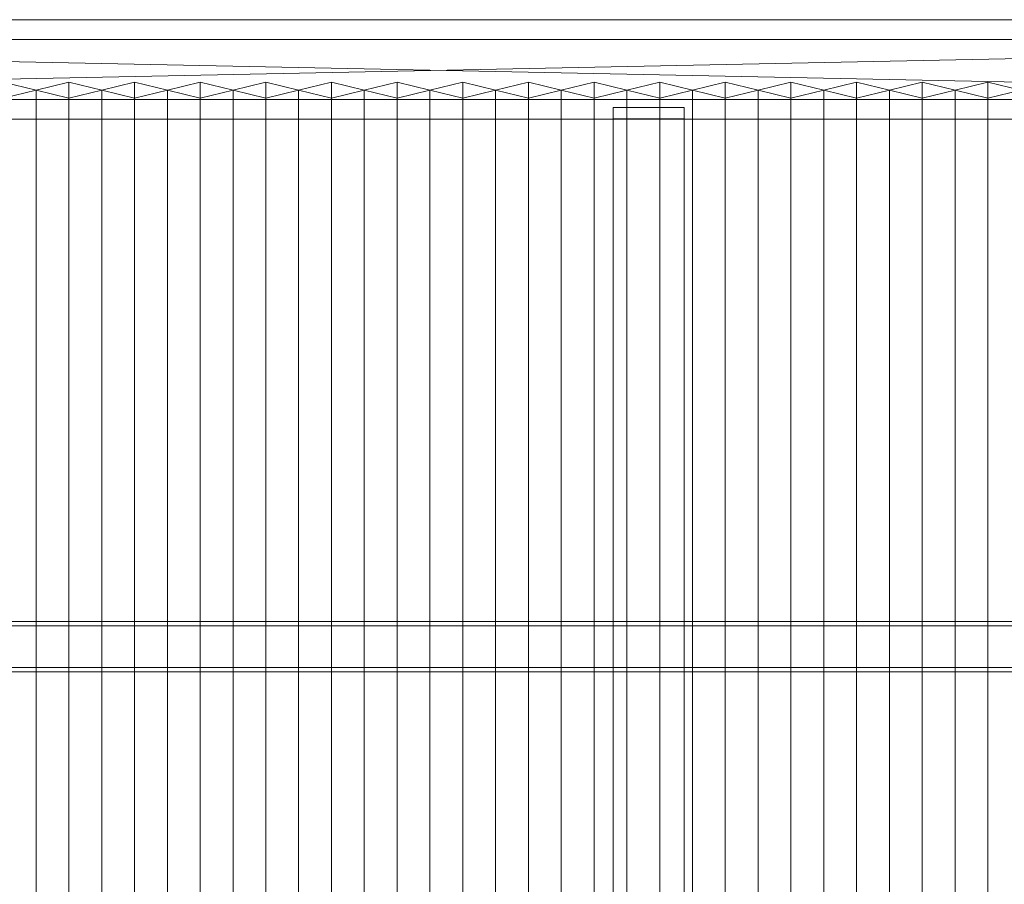
# Model space of a CAD drawing. Units: millimetres. Extents: x 2020 to 5682, y 5747 to 7327.
# Drawn here: x 3911 to 4811, y 6537 to 7327 of the extents above; entities that cross this region are included whole.
import ezdxf

# ---------------------------------------------------------------- set-up
doc = ezdxf.new("R2010")
doc.units = ezdxf.units.MM
doc.header["$LTSCALE"] = 5.08
doc.layers.add('ｽﾄｯｸﾔｰﾄﾞ2波板H021', color=7, linetype='Continuous')

msp = doc.modelspace()

# ---------------------------------------------------------------- linework, layer by layer
at = {"layer": 'ｽﾄｯｸﾔｰﾄﾞ2波板H021', "color": 7, "linetype": 'Continuous', "lineweight": 15, "invisible_edges": 8}
for points in [[(5681.68, 7326.94, 3091.21), (2019.68, 7326.94, 3091.21), (2019.68, 7326.94, 3091.21)], [(5681.68, 7308.79, 3163.98), (2019.68, 7308.79, 3163.98), (2019.68, 7308.79, 3163.98)], [(3925.68, 7262.63, 3104.1), (3895.68, 7269.89, 3074.99), (3895.68, 7269.89, 3074.99)], [(3955.68, 7269.89, 3074.99), (3925.68, 7262.63, 3104.1), (3925.68, 7262.63, 3104.1)], [(3955.68, 5853.83, 2721.93), (3955.68, 7269.89, 3074.99), (3955.68, 7269.89, 3074.99)], [(3985.68, 7262.63, 3104.1), (3955.68, 7269.89, 3074.99), (3955.68, 7269.89, 3074.99)], [(4015.68, 7269.89, 3074.99), (3985.68, 7262.63, 3104.1), (3985.68, 7262.63, 3104.1)], [(4015.68, 5853.83, 2721.93), (4015.68, 7269.89, 3074.99), (4015.68, 7269.89, 3074.99)], [(4045.68, 7262.63, 3104.1), (4015.68, 7269.89, 3074.99), (4015.68, 7269.89, 3074.99)], [(4075.68, 7269.89, 3074.99), (4045.68, 7262.63, 3104.1), (4045.68, 7262.63, 3104.1)], [(4075.68, 5853.83, 2721.93), (4075.68, 7269.89, 3074.99), (4075.68, 7269.89, 3074.99)], [(4105.68, 7262.63, 3104.1), (4075.68, 7269.89, 3074.99), (4075.68, 7269.89, 3074.99)], [(4135.68, 7269.89, 3074.99), (4105.68, 7262.63, 3104.1), (4105.68, 7262.63, 3104.1)], [(4135.68, 5853.83, 2721.93), (4135.68, 7269.89, 3074.99), (4135.68, 7269.89, 3074.99)], [(4165.68, 7262.63, 3104.1), (4135.68, 7269.89, 3074.99), (4135.68, 7269.89, 3074.99)], [(4195.68, 7269.89, 3074.99), (4165.68, 7262.63, 3104.1), (4165.68, 7262.63, 3104.1)], [(4195.68, 5853.83, 2721.93), (4195.68, 7269.89, 3074.99), (4195.68, 7269.89, 3074.99)], [(4225.68, 7262.63, 3104.1), (4195.68, 7269.89, 3074.99), (4195.68, 7269.89, 3074.99)], [(4255.68, 7269.89, 3074.99), (4225.68, 7262.63, 3104.1), (4225.68, 7262.63, 3104.1)], [(4255.68, 5853.83, 2721.93), (4255.68, 7269.89, 3074.99), (4255.68, 7269.89, 3074.99)], [(4285.68, 7262.63, 3104.1), (4255.68, 7269.89, 3074.99), (4255.68, 7269.89, 3074.99)], [(4315.68, 7269.89, 3074.99), (4285.68, 7262.63, 3104.1), (4285.68, 7262.63, 3104.1)], [(4315.68, 5853.83, 2721.93), (4315.68, 7269.89, 3074.99), (4315.68, 7269.89, 3074.99)], [(4345.68, 7262.63, 3104.1), (4315.68, 7269.89, 3074.99), (4315.68, 7269.89, 3074.99)], [(4375.68, 7269.89, 3074.99), (4345.68, 7262.63, 3104.1), (4345.68, 7262.63, 3104.1)], [(4375.68, 5853.83, 2721.93), (4375.68, 7269.89, 3074.99), (4375.68, 7269.89, 3074.99)], [(4405.68, 7262.63, 3104.1), (4375.68, 7269.89, 3074.99), (4375.68, 7269.89, 3074.99)], [(4435.68, 7269.89, 3074.99), (4405.68, 7262.63, 3104.1), (4405.68, 7262.63, 3104.1)], [(4435.68, 5853.83, 2721.93), (4435.68, 7269.89, 3074.99), (4435.68, 7269.89, 3074.99)], [(4465.68, 7262.63, 3104.1), (4435.68, 7269.89, 3074.99), (4435.68, 7269.89, 3074.99)], [(4495.68, 7269.89, 3074.99), (4465.68, 7262.63, 3104.1), (4465.68, 7262.63, 3104.1)], [(4495.68, 5853.83, 2721.93), (4495.68, 7269.89, 3074.99), (4495.68, 7269.89, 3074.99)], [(4525.68, 7262.63, 3104.1), (4495.68, 7269.89, 3074.99), (4495.68, 7269.89, 3074.99)], [(4555.68, 7269.89, 3074.99), (4525.68, 7262.63, 3104.1), (4525.68, 7262.63, 3104.1)], [(4555.68, 5853.83, 2721.93), (4555.68, 7269.89, 3074.99), (4555.68, 7269.89, 3074.99)], [(4585.68, 7262.63, 3104.1), (4555.68, 7269.89, 3074.99), (4555.68, 7269.89, 3074.99)], [(4615.68, 7269.89, 3074.99), (4585.68, 7262.63, 3104.1), (4585.68, 7262.63, 3104.1)], [(4615.68, 5853.83, 2721.93), (4615.68, 7269.89, 3074.99), (4615.68, 7269.89, 3074.99)], [(4645.68, 7262.63, 3104.1), (4615.68, 7269.89, 3074.99), (4615.68, 7269.89, 3074.99)], [(4675.68, 7269.89, 3074.99), (4645.68, 7262.63, 3104.1), (4645.68, 7262.63, 3104.1)], [(4675.68, 5853.83, 2721.93), (4675.68, 7269.89, 3074.99), (4675.68, 7269.89, 3074.99)], [(4705.68, 7262.63, 3104.1), (4675.68, 7269.89, 3074.99), (4675.68, 7269.89, 3074.99)], [(4735.68, 7269.89, 3074.99), (4705.68, 7262.63, 3104.1), (4705.68, 7262.63, 3104.1)], [(4735.68, 5853.83, 2721.93), (4735.68, 7269.89, 3074.99), (4735.68, 7269.89, 3074.99)], [(4765.68, 7262.63, 3104.1), (4735.68, 7269.89, 3074.99), (4735.68, 7269.89, 3074.99)], [(4795.68, 7269.89, 3074.99), (4765.68, 7262.63, 3104.1), (4765.68, 7262.63, 3104.1)], [(4795.68, 5853.83, 2721.93), (4795.68, 7269.89, 3074.99), (4795.68, 7269.89, 3074.99)], [(4825.68, 7262.63, 3104.1), (4795.68, 7269.89, 3074.99), (4795.68, 7269.89, 3074.99)], [(2095.68, 7254.17, 3073.06), (5605.68, 7254.17, 3073.06), (5605.68, 7254.17, 3073.06)], [(3895.68, 7255.38, 3133.21), (3925.68, 7262.63, 3104.1), (3925.68, 7262.63, 3104.1)], [(3925.68, 5846.58, 2751.04), (3925.68, 7262.63, 3104.1), (3925.68, 7262.63, 3104.1)], [(3925.68, 7262.63, 3104.1), (3955.68, 7255.38, 3133.21), (3955.68, 7255.38, 3133.21)], [(3925.68, 5846.58, 2751.04), (3925.68, 7262.63, 3104.1), (3925.68, 7262.63, 3104.1)], [(3955.68, 7255.38, 3133.21), (3985.68, 7262.63, 3104.1), (3985.68, 7262.63, 3104.1)], [(3955.68, 5839.32, 2780.15), (3955.68, 7255.38, 3133.21), (3955.68, 7255.38, 3133.21)], [(3985.68, 5846.58, 2751.04), (3985.68, 7262.63, 3104.1), (3985.68, 7262.63, 3104.1)], [(3985.68, 7262.63, 3104.1), (4015.68, 7255.38, 3133.21), (4015.68, 7255.38, 3133.21)], [(3985.68, 5846.58, 2751.04), (3985.68, 7262.63, 3104.1), (3985.68, 7262.63, 3104.1)], [(4015.68, 7255.38, 3133.21), (4045.68, 7262.63, 3104.1), (4045.68, 7262.63, 3104.1)], [(4015.68, 5839.32, 2780.15), (4015.68, 7255.38, 3133.21), (4015.68, 7255.38, 3133.21)], [(4045.68, 5846.58, 2751.04), (4045.68, 7262.63, 3104.1), (4045.68, 7262.63, 3104.1)], [(4045.68, 7262.63, 3104.1), (4075.68, 7255.38, 3133.21), (4075.68, 7255.38, 3133.21)], [(4045.68, 5846.58, 2751.04), (4045.68, 7262.63, 3104.1), (4045.68, 7262.63, 3104.1)], [(4075.68, 7255.38, 3133.21), (4105.68, 7262.63, 3104.1), (4105.68, 7262.63, 3104.1)], [(4075.68, 5839.32, 2780.15), (4075.68, 7255.38, 3133.21), (4075.68, 7255.38, 3133.21)], [(4105.68, 5846.58, 2751.04), (4105.68, 7262.63, 3104.1), (4105.68, 7262.63, 3104.1)], [(4105.68, 7262.63, 3104.1), (4135.68, 7255.38, 3133.21), (4135.68, 7255.38, 3133.21)], [(4105.68, 5846.58, 2751.04), (4105.68, 7262.63, 3104.1), (4105.68, 7262.63, 3104.1)], [(4135.68, 7255.38, 3133.21), (4165.68, 7262.63, 3104.1), (4165.68, 7262.63, 3104.1)], [(4135.68, 5839.32, 2780.15), (4135.68, 7255.38, 3133.21), (4135.68, 7255.38, 3133.21)], [(4165.68, 5846.58, 2751.04), (4165.68, 7262.63, 3104.1), (4165.68, 7262.63, 3104.1)], [(4165.68, 7262.63, 3104.1), (4195.68, 7255.38, 3133.21), (4195.68, 7255.38, 3133.21)], [(4165.68, 5846.58, 2751.04), (4165.68, 7262.63, 3104.1), (4165.68, 7262.63, 3104.1)], [(4195.68, 7255.38, 3133.21), (4225.68, 7262.63, 3104.1), (4225.68, 7262.63, 3104.1)], [(4195.68, 5839.32, 2780.15), (4195.68, 7255.38, 3133.21), (4195.68, 7255.38, 3133.21)], [(4225.68, 5846.58, 2751.04), (4225.68, 7262.63, 3104.1), (4225.68, 7262.63, 3104.1)], [(4225.68, 7262.63, 3104.1), (4255.68, 7255.38, 3133.21), (4255.68, 7255.38, 3133.21)], [(4225.68, 5846.58, 2751.04), (4225.68, 7262.63, 3104.1), (4225.68, 7262.63, 3104.1)], [(4255.68, 7255.38, 3133.21), (4285.68, 7262.63, 3104.1), (4285.68, 7262.63, 3104.1)], [(4255.68, 5839.32, 2780.15), (4255.68, 7255.38, 3133.21), (4255.68, 7255.38, 3133.21)], [(4285.68, 5846.58, 2751.04), (4285.68, 7262.63, 3104.1), (4285.68, 7262.63, 3104.1)], [(4285.68, 7262.63, 3104.1), (4315.68, 7255.38, 3133.21), (4315.68, 7255.38, 3133.21)], [(4285.68, 5846.58, 2751.04), (4285.68, 7262.63, 3104.1), (4285.68, 7262.63, 3104.1)], [(4315.68, 7255.38, 3133.21), (4345.68, 7262.63, 3104.1), (4345.68, 7262.63, 3104.1)], [(4315.68, 5839.32, 2780.15), (4315.68, 7255.38, 3133.21), (4315.68, 7255.38, 3133.21)], [(4345.68, 5846.58, 2751.04), (4345.68, 7262.63, 3104.1), (4345.68, 7262.63, 3104.1)], [(4345.68, 7262.63, 3104.1), (4375.68, 7255.38, 3133.21), (4375.68, 7255.38, 3133.21)], [(4345.68, 5846.58, 2751.04), (4345.68, 7262.63, 3104.1), (4345.68, 7262.63, 3104.1)], [(4375.68, 7255.38, 3133.21), (4405.68, 7262.63, 3104.1), (4405.68, 7262.63, 3104.1)], [(4375.68, 5839.32, 2780.15), (4375.68, 7255.38, 3133.21), (4375.68, 7255.38, 3133.21)], [(4405.68, 5846.58, 2751.04), (4405.68, 7262.63, 3104.1), (4405.68, 7262.63, 3104.1)], [(4405.68, 7262.63, 3104.1), (4435.68, 7255.38, 3133.21), (4435.68, 7255.38, 3133.21)], [(4405.68, 5846.58, 2751.04), (4405.68, 7262.63, 3104.1), (4405.68, 7262.63, 3104.1)], [(4435.68, 7255.38, 3133.21), (4465.68, 7262.63, 3104.1), (4465.68, 7262.63, 3104.1)], [(4435.68, 5839.32, 2780.15), (4435.68, 7255.38, 3133.21), (4435.68, 7255.38, 3133.21)], [(4465.68, 5846.58, 2751.04), (4465.68, 7262.63, 3104.1), (4465.68, 7262.63, 3104.1)], [(4465.68, 7262.63, 3104.1), (4495.68, 7255.38, 3133.21), (4495.68, 7255.38, 3133.21)], [(4465.68, 5846.58, 2751.04), (4465.68, 7262.63, 3104.1), (4465.68, 7262.63, 3104.1)], [(4495.68, 7255.38, 3133.21), (4525.68, 7262.63, 3104.1), (4525.68, 7262.63, 3104.1)], [(4495.68, 5839.32, 2780.15), (4495.68, 7255.38, 3133.21), (4495.68, 7255.38, 3133.21)], [(4525.68, 5846.58, 2751.04), (4525.68, 7262.63, 3104.1), (4525.68, 7262.63, 3104.1)], [(4525.68, 7262.63, 3104.1), (4555.68, 7255.38, 3133.21), (4555.68, 7255.38, 3133.21)], [(4525.68, 5846.58, 2751.04), (4525.68, 7262.63, 3104.1), (4525.68, 7262.63, 3104.1)], [(4555.68, 7255.38, 3133.21), (4585.68, 7262.63, 3104.1), (4585.68, 7262.63, 3104.1)], [(4555.68, 5839.32, 2780.15), (4555.68, 7255.38, 3133.21), (4555.68, 7255.38, 3133.21)], [(4585.68, 5846.58, 2751.04), (4585.68, 7262.63, 3104.1), (4585.68, 7262.63, 3104.1)], [(4585.68, 7262.63, 3104.1), (4615.68, 7255.38, 3133.21), (4615.68, 7255.38, 3133.21)], [(4585.68, 5846.58, 2751.04), (4585.68, 7262.63, 3104.1), (4585.68, 7262.63, 3104.1)], [(4615.68, 7255.38, 3133.21), (4645.68, 7262.63, 3104.1), (4645.68, 7262.63, 3104.1)], [(4615.68, 5839.32, 2780.15), (4615.68, 7255.38, 3133.21), (4615.68, 7255.38, 3133.21)], [(4645.68, 5846.58, 2751.04), (4645.68, 7262.63, 3104.1), (4645.68, 7262.63, 3104.1)], [(4645.68, 7262.63, 3104.1), (4675.68, 7255.38, 3133.21), (4675.68, 7255.38, 3133.21)], [(4645.68, 5846.58, 2751.04), (4645.68, 7262.63, 3104.1), (4645.68, 7262.63, 3104.1)], [(4675.68, 7255.38, 3133.21), (4705.68, 7262.63, 3104.1), (4705.68, 7262.63, 3104.1)], [(4675.68, 5839.32, 2780.15), (4675.68, 7255.38, 3133.21), (4675.68, 7255.38, 3133.21)], [(4705.68, 5846.58, 2751.04), (4705.68, 7262.63, 3104.1), (4705.68, 7262.63, 3104.1)], [(4705.68, 7262.63, 3104.1), (4735.68, 7255.38, 3133.21), (4735.68, 7255.38, 3133.21)], [(4705.68, 5846.58, 2751.04), (4705.68, 7262.63, 3104.1), (4705.68, 7262.63, 3104.1)], [(4735.68, 7255.38, 3133.21), (4765.68, 7262.63, 3104.1), (4765.68, 7262.63, 3104.1)], [(4735.68, 5839.32, 2780.15), (4735.68, 7255.38, 3133.21), (4735.68, 7255.38, 3133.21)], [(4765.68, 5846.58, 2751.04), (4765.68, 7262.63, 3104.1), (4765.68, 7262.63, 3104.1)], [(4765.68, 7262.63, 3104.1), (4795.68, 7255.38, 3133.21), (4795.68, 7255.38, 3133.21)], [(4765.68, 5846.58, 2751.04), (4765.68, 7262.63, 3104.1), (4765.68, 7262.63, 3104.1)], [(4795.68, 7255.38, 3133.21), (4825.68, 7262.63, 3104.1), (4825.68, 7262.63, 3104.1)], [(4795.68, 5839.32, 2780.15), (4795.68, 7255.38, 3133.21), (4795.68, 7255.38, 3133.21)], [(4453.18, 5830.69, 2749.76), (4453.18, 7246.75, 3102.82), (4453.18, 7246.75, 3102.82)], [(4453.18, 7246.75, 3102.82), (4453.18, 7236.26, 3144.86), (4453.18, 7236.26, 3144.86)], [(4518.18, 7246.75, 3102.82), (4453.18, 7246.75, 3102.82), (4453.18, 7246.75, 3102.82)], [(4518.18, 5830.69, 2749.76), (4518.18, 7246.75, 3102.82), (4518.18, 7246.75, 3102.82)], [(4518.18, 7236.26, 3144.86), (4518.18, 7246.75, 3102.82), (4518.18, 7246.75, 3102.82)], [(2095.68, 7236.02, 3145.83), (5605.68, 7236.02, 3145.83), (5605.68, 7236.02, 3145.83)], [(4453.18, 5820.21, 2791.8), (4453.18, 7236.26, 3144.86), (4453.18, 7236.26, 3144.86)], [(4453.18, 7236.26, 3144.86), (4518.18, 7236.26, 3144.86), (4518.18, 7236.26, 3144.86)], [(4518.18, 5820.21, 2791.8), (4518.18, 7236.26, 3144.86), (4518.18, 7236.26, 3144.86)], [(5605.68, 6777.19, 2947.7), (2095.68, 6777.19, 2947.7), (2095.68, 6777.19, 2947.7)], [(2095.68, 6773.26, 2963.46), (5605.68, 6773.26, 2963.46), (5605.68, 6773.26, 2963.46)], [(5605.68, 6735.14, 2937.21), (2095.68, 6735.14, 2937.21), (2095.68, 6735.14, 2937.21)], [(2095.68, 6731.21, 2952.98), (5605.68, 6731.21, 2952.98), (5605.68, 6731.21, 2952.98)]]:
    msp.add_3dface(points, dxfattribs=at)
at = {"layer": 'ｽﾄｯｸﾔｰﾄﾞ2波板H021', "color": 7, "linetype": 'Continuous', "lineweight": 15}
for points in [[(5681.68, 7326.94, 3091.21), (2019.68, 7326.94, 3091.21), (2019.68, 7308.79, 3163.98), (5681.68, 7308.79, 3163.98)], [(5605.68, 7254.17, 3073.06), (2095.68, 7254.17, 3073.06), (2019.68, 7326.94, 3091.21)], [(5605.68, 7254.17, 3073.06), (2019.68, 7326.94, 3091.21), (5681.68, 7326.94, 3091.21)], [(2095.68, 7236.02, 3145.83), (5681.68, 7308.79, 3163.98), (2019.68, 7308.79, 3163.98)], [(2095.68, 7236.02, 3145.83), (5605.68, 7236.02, 3145.83), (5681.68, 7308.79, 3163.98)], [(3895.68, 7255.38, 3133.21), (3925.68, 7262.63, 3104.1), (3895.68, 7269.89, 3074.99), (3865.68, 7262.63, 3104.1)], [(3925.68, 5846.58, 2751.04), (3895.68, 5853.83, 2721.93), (3895.68, 7269.89, 3074.99), (3925.68, 7262.63, 3104.1)], [(3955.68, 7255.38, 3133.21), (3985.68, 7262.63, 3104.1), (3955.68, 7269.89, 3074.99), (3925.68, 7262.63, 3104.1)], [(3955.68, 5853.83, 2721.93), (3925.68, 5846.58, 2751.04), (3925.68, 7262.63, 3104.1), (3955.68, 7269.89, 3074.99)], [(3985.68, 5846.58, 2751.04), (3955.68, 5853.83, 2721.93), (3955.68, 7269.89, 3074.99), (3985.68, 7262.63, 3104.1)], [(4015.68, 7255.38, 3133.21), (4045.68, 7262.63, 3104.1), (4015.68, 7269.89, 3074.99), (3985.68, 7262.63, 3104.1)], [(4015.68, 5853.83, 2721.93), (3985.68, 5846.58, 2751.04), (3985.68, 7262.63, 3104.1), (4015.68, 7269.89, 3074.99)], [(4045.68, 5846.58, 2751.04), (4015.68, 5853.83, 2721.93), (4015.68, 7269.89, 3074.99), (4045.68, 7262.63, 3104.1)], [(4075.68, 7255.38, 3133.21), (4105.68, 7262.63, 3104.1), (4075.68, 7269.89, 3074.99), (4045.68, 7262.63, 3104.1)], [(4075.68, 5853.83, 2721.93), (4045.68, 5846.58, 2751.04), (4045.68, 7262.63, 3104.1), (4075.68, 7269.89, 3074.99)], [(4105.68, 5846.58, 2751.04), (4075.68, 5853.83, 2721.93), (4075.68, 7269.89, 3074.99), (4105.68, 7262.63, 3104.1)], [(4135.68, 7255.38, 3133.21), (4165.68, 7262.63, 3104.1), (4135.68, 7269.89, 3074.99), (4105.68, 7262.63, 3104.1)], [(4135.68, 5853.83, 2721.93), (4105.68, 5846.58, 2751.04), (4105.68, 7262.63, 3104.1), (4135.68, 7269.89, 3074.99)], [(4165.68, 5846.58, 2751.04), (4135.68, 5853.83, 2721.93), (4135.68, 7269.89, 3074.99), (4165.68, 7262.63, 3104.1)], [(4195.68, 7255.38, 3133.21), (4225.68, 7262.63, 3104.1), (4195.68, 7269.89, 3074.99), (4165.68, 7262.63, 3104.1)], [(4195.68, 5853.83, 2721.93), (4165.68, 5846.58, 2751.04), (4165.68, 7262.63, 3104.1), (4195.68, 7269.89, 3074.99)], [(4225.68, 5846.58, 2751.04), (4195.68, 5853.83, 2721.93), (4195.68, 7269.89, 3074.99), (4225.68, 7262.63, 3104.1)], [(4255.68, 7255.38, 3133.21), (4285.68, 7262.63, 3104.1), (4255.68, 7269.89, 3074.99), (4225.68, 7262.63, 3104.1)], [(4255.68, 5853.83, 2721.93), (4225.68, 5846.58, 2751.04), (4225.68, 7262.63, 3104.1), (4255.68, 7269.89, 3074.99)], [(4285.68, 5846.58, 2751.04), (4255.68, 5853.83, 2721.93), (4255.68, 7269.89, 3074.99), (4285.68, 7262.63, 3104.1)], [(4315.68, 7255.38, 3133.21), (4345.68, 7262.63, 3104.1), (4315.68, 7269.89, 3074.99), (4285.68, 7262.63, 3104.1)], [(4315.68, 5853.83, 2721.93), (4285.68, 5846.58, 2751.04), (4285.68, 7262.63, 3104.1), (4315.68, 7269.89, 3074.99)], [(4345.68, 5846.58, 2751.04), (4315.68, 5853.83, 2721.93), (4315.68, 7269.89, 3074.99), (4345.68, 7262.63, 3104.1)], [(4375.68, 7255.38, 3133.21), (4405.68, 7262.63, 3104.1), (4375.68, 7269.89, 3074.99), (4345.68, 7262.63, 3104.1)], [(4375.68, 5853.83, 2721.93), (4345.68, 5846.58, 2751.04), (4345.68, 7262.63, 3104.1), (4375.68, 7269.89, 3074.99)], [(4405.68, 5846.58, 2751.04), (4375.68, 5853.83, 2721.93), (4375.68, 7269.89, 3074.99), (4405.68, 7262.63, 3104.1)], [(4435.68, 7255.38, 3133.21), (4465.68, 7262.63, 3104.1), (4435.68, 7269.89, 3074.99), (4405.68, 7262.63, 3104.1)], [(4435.68, 5853.83, 2721.93), (4405.68, 5846.58, 2751.04), (4405.68, 7262.63, 3104.1), (4435.68, 7269.89, 3074.99)], [(4465.68, 5846.58, 2751.04), (4435.68, 5853.83, 2721.93), (4435.68, 7269.89, 3074.99), (4465.68, 7262.63, 3104.1)], [(4495.68, 7255.38, 3133.21), (4525.68, 7262.63, 3104.1), (4495.68, 7269.89, 3074.99), (4465.68, 7262.63, 3104.1)], [(4495.68, 5853.83, 2721.93), (4465.68, 5846.58, 2751.04), (4465.68, 7262.63, 3104.1), (4495.68, 7269.89, 3074.99)], [(4525.68, 5846.58, 2751.04), (4495.68, 5853.83, 2721.93), (4495.68, 7269.89, 3074.99), (4525.68, 7262.63, 3104.1)], [(4555.68, 7255.38, 3133.21), (4585.68, 7262.63, 3104.1), (4555.68, 7269.89, 3074.99), (4525.68, 7262.63, 3104.1)], [(4555.68, 5853.83, 2721.93), (4525.68, 5846.58, 2751.04), (4525.68, 7262.63, 3104.1), (4555.68, 7269.89, 3074.99)], [(4585.68, 5846.58, 2751.04), (4555.68, 5853.83, 2721.93), (4555.68, 7269.89, 3074.99), (4585.68, 7262.63, 3104.1)], [(4615.68, 7255.38, 3133.21), (4645.68, 7262.63, 3104.1), (4615.68, 7269.89, 3074.99), (4585.68, 7262.63, 3104.1)], [(4615.68, 5853.83, 2721.93), (4585.68, 5846.58, 2751.04), (4585.68, 7262.63, 3104.1), (4615.68, 7269.89, 3074.99)], [(4645.68, 5846.58, 2751.04), (4615.68, 5853.83, 2721.93), (4615.68, 7269.89, 3074.99), (4645.68, 7262.63, 3104.1)], [(4675.68, 7255.38, 3133.21), (4705.68, 7262.63, 3104.1), (4675.68, 7269.89, 3074.99), (4645.68, 7262.63, 3104.1)], [(4675.68, 5853.83, 2721.93), (4645.68, 5846.58, 2751.04), (4645.68, 7262.63, 3104.1), (4675.68, 7269.89, 3074.99)], [(4705.68, 5846.58, 2751.04), (4675.68, 5853.83, 2721.93), (4675.68, 7269.89, 3074.99), (4705.68, 7262.63, 3104.1)], [(4735.68, 7255.38, 3133.21), (4765.68, 7262.63, 3104.1), (4735.68, 7269.89, 3074.99), (4705.68, 7262.63, 3104.1)], [(4735.68, 5853.83, 2721.93), (4705.68, 5846.58, 2751.04), (4705.68, 7262.63, 3104.1), (4735.68, 7269.89, 3074.99)], [(4765.68, 5846.58, 2751.04), (4735.68, 5853.83, 2721.93), (4735.68, 7269.89, 3074.99), (4765.68, 7262.63, 3104.1)], [(4795.68, 7255.38, 3133.21), (4825.68, 7262.63, 3104.1), (4795.68, 7269.89, 3074.99), (4765.68, 7262.63, 3104.1)], [(4795.68, 5853.83, 2721.93), (4765.68, 5846.58, 2751.04), (4765.68, 7262.63, 3104.1), (4795.68, 7269.89, 3074.99)], [(4825.68, 5846.58, 2751.04), (4795.68, 5853.83, 2721.93), (4795.68, 7269.89, 3074.99), (4825.68, 7262.63, 3104.1)], [(2095.68, 7254.17, 3073.06), (5605.68, 7254.17, 3073.06), (5605.68, 7236.02, 3145.83), (2095.68, 7236.02, 3145.83)], [(3895.68, 5839.32, 2780.15), (3925.68, 5846.58, 2751.04), (3925.68, 7262.63, 3104.1), (3895.68, 7255.38, 3133.21)], [(3925.68, 5846.58, 2751.04), (3955.68, 5839.32, 2780.15), (3955.68, 7255.38, 3133.21), (3925.68, 7262.63, 3104.1)], [(3955.68, 5839.32, 2780.15), (3985.68, 5846.58, 2751.04), (3985.68, 7262.63, 3104.1), (3955.68, 7255.38, 3133.21)], [(3985.68, 5846.58, 2751.04), (4015.68, 5839.32, 2780.15), (4015.68, 7255.38, 3133.21), (3985.68, 7262.63, 3104.1)], [(4015.68, 5839.32, 2780.15), (4045.68, 5846.58, 2751.04), (4045.68, 7262.63, 3104.1), (4015.68, 7255.38, 3133.21)], [(4045.68, 5846.58, 2751.04), (4075.68, 5839.32, 2780.15), (4075.68, 7255.38, 3133.21), (4045.68, 7262.63, 3104.1)], [(4075.68, 5839.32, 2780.15), (4105.68, 5846.58, 2751.04), (4105.68, 7262.63, 3104.1), (4075.68, 7255.38, 3133.21)], [(4105.68, 5846.58, 2751.04), (4135.68, 5839.32, 2780.15), (4135.68, 7255.38, 3133.21), (4105.68, 7262.63, 3104.1)], [(4135.68, 5839.32, 2780.15), (4165.68, 5846.58, 2751.04), (4165.68, 7262.63, 3104.1), (4135.68, 7255.38, 3133.21)], [(4165.68, 5846.58, 2751.04), (4195.68, 5839.32, 2780.15), (4195.68, 7255.38, 3133.21), (4165.68, 7262.63, 3104.1)], [(4195.68, 5839.32, 2780.15), (4225.68, 5846.58, 2751.04), (4225.68, 7262.63, 3104.1), (4195.68, 7255.38, 3133.21)], [(4225.68, 5846.58, 2751.04), (4255.68, 5839.32, 2780.15), (4255.68, 7255.38, 3133.21), (4225.68, 7262.63, 3104.1)], [(4255.68, 5839.32, 2780.15), (4285.68, 5846.58, 2751.04), (4285.68, 7262.63, 3104.1), (4255.68, 7255.38, 3133.21)], [(4285.68, 5846.58, 2751.04), (4315.68, 5839.32, 2780.15), (4315.68, 7255.38, 3133.21), (4285.68, 7262.63, 3104.1)], [(4315.68, 5839.32, 2780.15), (4345.68, 5846.58, 2751.04), (4345.68, 7262.63, 3104.1), (4315.68, 7255.38, 3133.21)], [(4345.68, 5846.58, 2751.04), (4375.68, 5839.32, 2780.15), (4375.68, 7255.38, 3133.21), (4345.68, 7262.63, 3104.1)], [(4375.68, 5839.32, 2780.15), (4405.68, 5846.58, 2751.04), (4405.68, 7262.63, 3104.1), (4375.68, 7255.38, 3133.21)], [(4405.68, 5846.58, 2751.04), (4435.68, 5839.32, 2780.15), (4435.68, 7255.38, 3133.21), (4405.68, 7262.63, 3104.1)], [(4435.68, 5839.32, 2780.15), (4465.68, 5846.58, 2751.04), (4465.68, 7262.63, 3104.1), (4435.68, 7255.38, 3133.21)], [(4465.68, 5846.58, 2751.04), (4495.68, 5839.32, 2780.15), (4495.68, 7255.38, 3133.21), (4465.68, 7262.63, 3104.1)], [(4495.68, 5839.32, 2780.15), (4525.68, 5846.58, 2751.04), (4525.68, 7262.63, 3104.1), (4495.68, 7255.38, 3133.21)], [(4525.68, 5846.58, 2751.04), (4555.68, 5839.32, 2780.15), (4555.68, 7255.38, 3133.21), (4525.68, 7262.63, 3104.1)], [(4555.68, 5839.32, 2780.15), (4585.68, 5846.58, 2751.04), (4585.68, 7262.63, 3104.1), (4555.68, 7255.38, 3133.21)], [(4585.68, 5846.58, 2751.04), (4615.68, 5839.32, 2780.15), (4615.68, 7255.38, 3133.21), (4585.68, 7262.63, 3104.1)], [(4615.68, 5839.32, 2780.15), (4645.68, 5846.58, 2751.04), (4645.68, 7262.63, 3104.1), (4615.68, 7255.38, 3133.21)], [(4645.68, 5846.58, 2751.04), (4675.68, 5839.32, 2780.15), (4675.68, 7255.38, 3133.21), (4645.68, 7262.63, 3104.1)], [(4675.68, 5839.32, 2780.15), (4705.68, 5846.58, 2751.04), (4705.68, 7262.63, 3104.1), (4675.68, 7255.38, 3133.21)], [(4705.68, 5846.58, 2751.04), (4735.68, 5839.32, 2780.15), (4735.68, 7255.38, 3133.21), (4705.68, 7262.63, 3104.1)], [(4735.68, 5839.32, 2780.15), (4765.68, 5846.58, 2751.04), (4765.68, 7262.63, 3104.1), (4735.68, 7255.38, 3133.21)], [(4765.68, 5846.58, 2751.04), (4795.68, 5839.32, 2780.15), (4795.68, 7255.38, 3133.21), (4765.68, 7262.63, 3104.1)], [(4795.68, 5839.32, 2780.15), (4825.68, 5846.58, 2751.04), (4825.68, 7262.63, 3104.1), (4795.68, 7255.38, 3133.21)], [(4453.18, 7236.26, 3144.86), (4518.18, 7236.26, 3144.86), (4518.18, 7246.75, 3102.82), (4453.18, 7246.75, 3102.82)], [(4518.18, 5830.69, 2749.76), (4453.18, 5830.69, 2749.76), (4453.18, 7246.75, 3102.82), (4518.18, 7246.75, 3102.82)], [(4453.18, 5830.69, 2749.76), (4453.18, 5820.21, 2791.8), (4453.18, 7236.26, 3144.86), (4453.18, 7246.75, 3102.82)], [(4518.18, 5820.21, 2791.8), (4518.18, 5830.69, 2749.76), (4518.18, 7246.75, 3102.82), (4518.18, 7236.26, 3144.86)], [(4453.18, 5820.21, 2791.8), (4518.18, 5820.21, 2791.8), (4518.18, 7236.26, 3144.86), (4453.18, 7236.26, 3144.86)], [(2095.68, 6773.26, 2963.46), (5605.68, 6773.26, 2963.46), (5605.68, 6777.19, 2947.7), (2095.68, 6777.19, 2947.7)], [(5605.68, 6735.14, 2937.21), (2095.68, 6735.14, 2937.21), (2095.68, 6777.19, 2947.7), (5605.68, 6777.19, 2947.7)], [(2095.68, 6731.21, 2952.98), (5605.68, 6731.21, 2952.98), (5605.68, 6773.26, 2963.46), (2095.68, 6773.26, 2963.46)], [(5605.68, 6731.21, 2952.98), (2095.68, 6731.21, 2952.98), (2095.68, 6735.14, 2937.21), (5605.68, 6735.14, 2937.21)]]:
    msp.add_3dface(points, dxfattribs=at)

doc.saveas('drawing.dxf')
